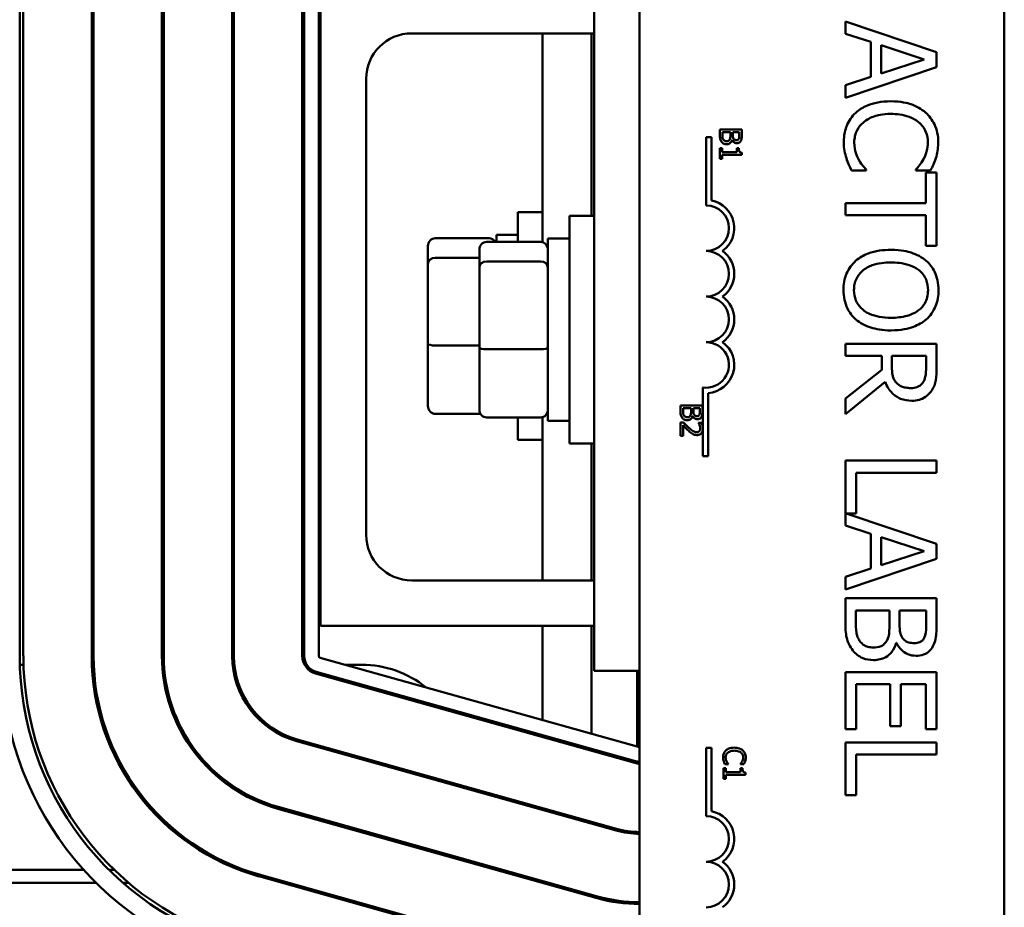
# Model space of a CAD drawing. Units: inches. Extents: x 2 to 86, y 1 to 67.
# Drawn here: x 13.8 to 15.4, y 41 to 42.5 of the extents above; entities that cross this region are included whole.
import ezdxf

# ---------------------------------------------------------------- set-up
doc = ezdxf.new("R2010")
doc.units = ezdxf.units.IN
doc.header["$LTSCALE"] = 4
doc.header["$MEASUREMENT"] = 0
doc.layers.add('Visible (ANSI)', color=7, linetype='Continuous', lineweight=50)

msp = doc.modelspace()

# ---------------------------------------------------------------- linework, layer by layer
at = {"layer": 'Visible (ANSI)'}
for p, q in [((14.8169, 40.4549), (14.8169, 43.421)), ((15.4323, 43.421), (15.4323, 40.4549)), ((14.74, 42.6258), (14.74, 41.3981)), ((13.7708, 41.4229), (13.7708, 42.601)), ((13.7769, 41.4229), (13.7769, 42.601)), ((13.8923, 41.4229), (13.8923, 42.601)), ((13.8954, 41.4229), (13.8954, 42.601)), ((14.0108, 41.4229), (14.0108, 42.601)), ((14.0138, 41.4229), (14.0138, 42.601)), ((14.1292, 41.4229), (14.1292, 42.601)), ((14.1323, 41.4229), (14.1323, 42.601)), ((14.2477, 41.4229), (14.2477, 42.601)), ((14.2508, 41.4229), (14.2508, 42.601)), ((14.2754, 42.601), (14.2754, 41.4229)), ((14.2785, 42.5504), (14.2785, 41.4735)), ((15.318, 42.4418), (15.1642, 42.4937)), ((15.1642, 42.4937), (15.1642, 42.473)), ((14.4323, 42.4735), (14.74, 42.4735)), ((14.6531, 42.4735), (14.6531, 42.1212)), ((14.7359, 42.4735), (14.7359, 42.1658)), ((15.1642, 42.473), (15.2072, 42.459)), ((15.2072, 42.459), (15.2072, 42.4003)), ((15.2246, 42.4059), (15.2246, 42.4534)), ((15.2246, 42.4534), (15.2971, 42.4297)), ((15.318, 42.4166), (15.318, 42.4418)), ((15.2971, 42.4297), (15.2246, 42.4059)), ((15.1642, 42.3648), (15.318, 42.4166)), ((14.3554, 41.6274), (14.3554, 42.3966)), ((15.2072, 42.4003), (15.1642, 42.3864)), ((15.1642, 42.3864), (15.1642, 42.3648)), ((14.9523, 42.3116), (14.9523, 42.301)), ((14.9893, 42.3116), (14.9523, 42.3116)), ((14.9565, 42.3027), (14.9565, 42.3067)), ((14.9565, 42.3067), (14.9702, 42.3067)), ((14.9702, 42.3067), (14.9702, 42.3011)), ((14.9743, 42.3011), (14.9743, 42.3067)), ((14.9743, 42.3067), (14.9851, 42.3067)), ((14.9851, 42.3067), (14.9851, 42.302)), ((14.9893, 42.3018), (14.9893, 42.3116)), ((14.9291, 42.2986), (14.9381, 42.2986)), ((14.9291, 42.1833), (14.9291, 42.2986)), ((14.9381, 42.2986), (14.9381, 42.1914)), ((14.9729, 42.2935), (14.973, 42.2935)), ((14.9561, 42.2798), (14.9523, 42.2798)), ((14.9523, 42.2798), (14.9523, 42.2618)), ((14.9561, 42.2731), (14.9561, 42.2798)), ((14.9809, 42.2731), (14.9561, 42.2731)), ((14.9842, 42.2798), (14.9809, 42.2798)), ((14.9809, 42.2798), (14.9809, 42.2731)), ((14.9894, 42.2684), (14.9894, 42.2722)), ((14.9523, 42.2618), (14.9561, 42.2618)), ((14.9561, 42.2618), (14.9561, 42.2684)), ((14.9561, 42.2684), (14.9894, 42.2684)), ((15.1747, 42.2422), (15.1991, 42.2422)), ((15.1991, 42.2422), (15.1991, 42.2437)), ((15.2831, 42.2439), (15.2831, 42.2422)), ((15.2831, 42.2422), (15.3078, 42.2422)), ((15.2998, 42.2389), (15.2998, 42.1872)), ((15.318, 42.2389), (15.2998, 42.2389)), ((15.318, 42.1152), (15.318, 42.2389)), ((15.2998, 42.1872), (15.1642, 42.1872)), ((15.1642, 42.1872), (15.1642, 42.1668)), ((14.6116, 42.1217), (14.6116, 42.172)), ((14.6531, 42.172), (14.6116, 42.172)), ((14.6985, 41.7812), (14.6985, 42.1658)), ((14.74, 42.1658), (14.6985, 42.1658)), ((15.1642, 42.1668), (15.2998, 42.1668)), ((15.2998, 42.1668), (15.2998, 42.1152)), ((14.4719, 42.1278), (14.563, 42.1278)), ((14.5588, 42.1217), (14.6498, 42.1217)), ((14.5753, 42.1335), (14.5753, 42.1217)), ((14.5753, 42.1335), (14.6116, 42.1335)), ((14.6621, 42.1274), (14.6621, 41.8197)), ((14.6621, 42.1274), (14.6985, 42.1274)), ((14.4596, 42.1143), (14.4596, 42.0844)), ((14.5465, 42.1082), (14.5465, 42.0783)), ((15.2998, 42.1152), (15.318, 42.1152)), ((14.4719, 42.0949), (14.5465, 42.0949)), ((14.5588, 42.0888), (14.6498, 42.0888)), ((14.4596, 42.0844), (14.4596, 41.9498)), ((14.5465, 42.0783), (14.5465, 41.9436)), ((14.4596, 41.9498), (14.4596, 41.845)), ((14.4719, 41.9468), (14.5465, 41.9468)), ((14.5465, 41.9436), (14.5465, 41.8389)), ((14.5588, 41.9406), (14.6498, 41.9406)), ((15.318, 41.9499), (15.1642, 41.9499)), ((15.1642, 41.9499), (15.1642, 41.9294)), ((15.318, 41.9102), (15.318, 41.9499)), ((15.1642, 41.9294), (15.2254, 41.9294)), ((15.2254, 41.9294), (15.2254, 41.906)), ((15.2425, 41.9115), (15.2425, 41.9294)), ((15.2425, 41.9294), (15.3003, 41.9294)), ((15.3003, 41.9294), (15.3003, 41.9091)), ((15.2254, 41.906), (15.1642, 41.8574)), ((14.9233, 41.8102), (14.9233, 41.876)), ((15.1642, 41.8308), (15.2311, 41.8855)), ((14.9323, 41.8666), (14.9323, 41.7602)), ((15.1642, 41.8574), (15.1642, 41.8308)), ((14.8859, 41.8458), (14.8859, 41.8352)), ((14.9228, 41.8458), (14.8859, 41.8458)), ((14.8901, 41.8369), (14.8901, 41.8409)), ((14.8901, 41.8409), (14.9037, 41.8409)), ((14.9037, 41.8409), (14.9037, 41.8354)), ((14.9078, 41.8354), (14.9078, 41.8409)), ((14.9078, 41.8409), (14.9186, 41.8409)), ((14.9186, 41.8409), (14.9186, 41.8362)), ((14.9228, 41.8361), (14.9228, 41.8458)), ((14.4719, 41.8315), (14.5484, 41.8315)), ((14.5588, 41.8253), (14.6498, 41.8253)), ((14.6116, 41.7874), (14.6116, 41.8253)), ((14.6531, 41.8258), (14.6531, 41.5504)), ((14.9064, 41.8277), (14.9066, 41.8277)), ((14.6621, 41.8197), (14.6985, 41.8197)), ((14.8911, 41.817), (14.8859, 41.817)), ((14.8859, 41.817), (14.8859, 41.7942)), ((14.8902, 41.7942), (14.8902, 41.8123)), ((14.9214, 41.8162), (14.9161, 41.8162)), ((14.9161, 41.8162), (14.9161, 41.8159)), ((14.9233, 41.8033), (14.9233, 41.8102)), ((14.8859, 41.7942), (14.8902, 41.7942)), ((14.9233, 41.7602), (14.9233, 41.8033)), ((14.6531, 41.7874), (14.6116, 41.7874)), ((14.74, 41.7812), (14.6985, 41.7812)), ((14.7359, 41.7812), (14.7359, 41.5504)), ((14.9323, 41.7602), (14.9233, 41.7602)), ((15.318, 41.7525), (15.1642, 41.7525)), ((15.1642, 41.7525), (15.1642, 41.6432)), ((15.318, 41.7321), (15.318, 41.7525)), ((15.1824, 41.6634), (15.1824, 41.7321)), ((15.1824, 41.7321), (15.318, 41.7321)), ((15.318, 41.612), (15.1657, 41.6634)), ((15.1657, 41.6634), (15.1824, 41.6634)), ((15.1642, 41.6432), (15.2072, 41.6292)), ((15.2072, 41.6292), (15.2072, 41.5705)), ((15.2246, 41.5761), (15.2246, 41.6236)), ((15.2246, 41.6236), (15.2971, 41.5999)), ((15.318, 41.5868), (15.318, 41.612)), ((15.2971, 41.5999), (15.2246, 41.5761)), ((15.1642, 41.535), (15.318, 41.5868)), ((15.2072, 41.5705), (15.1642, 41.5565)), ((15.1642, 41.5565), (15.1642, 41.535)), ((14.74, 41.5504), (14.4323, 41.5504)), ((15.318, 41.5204), (15.1642, 41.5204)), ((15.1642, 41.5204), (15.1642, 41.4762)), ((15.318, 41.4796), (15.318, 41.5204)), ((15.1816, 41.4833), (15.1816, 41.4999)), ((15.1816, 41.4999), (15.2385, 41.4999)), ((15.2385, 41.4999), (15.2385, 41.4767)), ((15.2556, 41.4767), (15.2556, 41.4999)), ((15.2556, 41.4999), (15.3006, 41.4999)), ((15.3006, 41.4999), (15.3006, 41.4804)), ((14.2785, 41.4735), (14.74, 41.4735)), ((14.6531, 41.4735), (14.6531, 41.3148)), ((14.7359, 41.4735), (14.7359, 41.2916)), ((15.2497, 41.4448), (15.2505, 41.4448)), ((13.771, 41.408), (13.7771, 41.408)), ((13.8926, 41.408), (13.8957, 41.408)), ((14.0112, 41.408), (14.0143, 41.408)), ((14.13, 41.408), (14.1331, 41.408)), ((14.2516, 41.408), (14.2551, 41.408)), ((14.2776, 41.42), (14.8165, 41.269)), ((14.3204, 41.408), (14.3482, 41.408)), ((14.809, 41.2423), (14.2702, 41.3933)), ((14.8099, 41.2453), (14.271, 41.3963)), ((14.8169, 41.3981), (14.74, 41.3981)), ((14.8128, 41.3981), (14.8128, 41.27)), ((15.318, 41.3957), (15.1642, 41.3957)), ((15.1642, 41.3957), (15.1642, 41.2995)), ((15.318, 41.2995), (15.318, 41.3957)), ((15.1824, 41.2995), (15.1824, 41.3753)), ((15.1824, 41.3753), (15.2395, 41.3753)), ((15.2395, 41.3753), (15.2395, 41.3046)), ((15.2577, 41.3046), (15.2577, 41.3753)), ((15.2577, 41.3753), (15.2998, 41.3753)), ((15.2998, 41.3753), (15.2998, 41.2995)), ((15.1642, 41.2995), (15.1824, 41.2995)), ((15.2395, 41.3046), (15.2577, 41.3046)), ((15.2998, 41.2995), (15.318, 41.2995)), ((14.7771, 41.1283), (14.2382, 41.2792)), ((14.7779, 41.1312), (14.239, 41.2822)), ((14.6531, 41.2892), (14.6531, 41.286)), ((15.318, 41.277), (15.1642, 41.277)), ((15.1642, 41.277), (15.1642, 41.1879)), ((15.318, 41.2566), (15.318, 41.277)), ((14.7359, 41.266), (14.7359, 41.2628)), ((14.9291, 41.268), (14.9381, 41.268)), ((14.9291, 41.1526), (14.9291, 41.268)), ((14.9381, 41.268), (14.9381, 41.1608)), ((15.1824, 41.1879), (15.1824, 41.2566)), ((15.1824, 41.2566), (15.318, 41.2566)), ((14.8128, 41.2447), (14.8128, 41.2415)), ((14.9609, 41.2402), (14.9668, 41.2402)), ((14.9668, 41.2402), (14.9668, 41.2405)), ((14.9869, 41.2406), (14.9869, 41.2402)), ((14.9869, 41.2402), (14.9928, 41.2402)), ((14.9621, 41.2337), (14.9584, 41.2337)), ((14.9584, 41.2337), (14.9584, 41.2157)), ((14.9621, 41.227), (14.9621, 41.2337)), ((14.9869, 41.227), (14.9621, 41.227)), ((14.9903, 41.2337), (14.9869, 41.2337)), ((14.9869, 41.2337), (14.9869, 41.227)), ((14.9954, 41.2223), (14.9954, 41.2261)), ((14.9584, 41.2157), (14.9621, 41.2157)), ((14.9621, 41.2157), (14.9621, 41.2223)), ((14.9621, 41.2223), (14.9954, 41.2223)), ((14.5211, 41.2032), (14.5211, 41.2)), ((15.1642, 41.1879), (15.1824, 41.1879)), ((14.7451, 41.0142), (14.2062, 41.1652)), ((14.746, 41.0172), (14.2071, 41.1681)), ((14.6531, 41.1662), (14.6531, 41.163)), ((14.7359, 41.143), (14.7359, 41.1398)), ((14.8128, 41.1259), (14.8128, 41.1228)), ((14.5211, 41.0802), (14.5211, 41.077)), ((13.8788, 41.0621), (13.4743, 41.0621)), ((13.9301, 41.0621), (13.9213, 41.0621)), ((14.1497, 41.0621), (14.1409, 41.0621)), ((13.2785, 41.0401), (13.8998, 41.0401)), ((13.9451, 41.0401), (13.9545, 41.0401)), ((14.7132, 40.9001), (14.1743, 41.0511)), ((14.714, 40.9031), (14.1751, 41.0541)), ((14.1753, 41.0508), (14.1753, 41.054)), ((14.2137, 41.0401), (14.2251, 41.0401)), ((14.6528, 41.0401), (14.6631, 41.0401)), ((14.6531, 41.0432), (14.6531, 41.0401)), ((14.6631, 41.0372), (14.6631, 41.0401)), ((14.7359, 41.02), (14.7359, 41.0168)), ((14.8128, 41.0074), (14.8128, 41.0043))]:
    msp.add_line(p, q, dxfattribs=at)
for centre, radius, start, end in [((14.4323, 42.3966), 0.0769, 90, 180), ((14.9291, 42.1448), 0.0475, 305.9425, 79.0242), ((14.9291, 42.1448), 0.0385, 270, 90), ((14.9291, 42.0679), 0.0385, 270, 90), ((14.9291, 42.0679), 0.0475, 305.9425, 54.0575), ((14.9291, 41.9909), 0.0385, 270, 90), ((14.9291, 41.9909), 0.0475, 305.9425, 54.0575), ((14.9291, 41.914), 0.0385, 261.2996, 90), ((14.9291, 41.914), 0.0475, 273.8949, 54.0575), ((14.4323, 41.6274), 0.0769, 180, 270), ((14.2785, 41.4229), 0.5385, 180, 254.3506), ((14.2785, 41.4229), 0.5077, 180, 254.3506), ((14.2785, 41.4229), 0.5015, 180, 254.3506), ((14.2785, 41.4229), 0.3862, 180, 254.3506), ((14.2785, 41.4229), 0.3831, 180, 254.3506), ((14.2785, 41.4229), 0.2677, 180, 254.3506), ((14.2785, 41.4229), 0.2646, 180, 254.3506), ((14.2785, 41.4229), 0.1492, 180, 254.3506), ((14.2785, 41.4229), 0.1462, 180, 254.3506), ((14.2785, 41.4229), 0.0308, 180, 254.3506), ((14.2785, 41.4229), 0.0277, 180, 254.3506), ((14.2785, 41.4229), 0.00308, 180, 254.3506), ((14.3482, 41.2351), 0.1729, 51.225, 90), ((14.3482, 41.2351), 0.1729, 33.7711, 35.3644), ((14.8173, 41.272), 0.00308, 254.3506, 262.1013), ((14.8173, 41.272), 0.0308, 254.3506, 269.2126), ((14.8173, 41.272), 0.0277, 254.3506, 269.1251), ((14.9291, 41.1142), 0.0475, 305.9425, 79.0242), ((14.9291, 41.1142), 0.0385, 270, 90), ((14.8173, 41.272), 0.1492, 254.3506, 269.8377), ((14.8173, 41.272), 0.1462, 254.3506, 269.8342), ((14.9291, 41.0372), 0.0385, 270, 90), ((14.9291, 41.0372), 0.0475, 305.9425, 54.0575), ((14.8173, 41.272), 0.2677, 254.3506, 269.9095), ((14.8173, 41.272), 0.2646, 254.3506, 269.9084)]:
    msp.add_arc(centre, radius, start, end, dxfattribs=at)
for centre, major_axis, ratio, start_param, end_param in [((14.4719, 42.1143), (0, -0.0135), 0.90953, 3.141593, 4.712389), ((14.5588, 42.1082), (0, -0.0135), 0.90953, 3.141593, 4.712389), ((14.563, 42.1143), (0, -0.0135), 0.90953, 2.147466, 3.141593), ((14.6498, 42.1082), (0, -0.0135), 0.90953, 1.570796, 3.141593), ((14.4719, 42.0844), (-0.0123, 0), 0.855309, 4.712389, 6.283185), ((14.5588, 42.0783), (-0.0123, 0), 0.855309, 4.712389, 6.283185), ((14.6498, 42.0783), (0.0123, 0), 0.855309, 0, 1.570796), ((14.4719, 41.9498), (-0.0123, 0), 0.244161, 0, 1.570796), ((14.5588, 41.9436), (-0.0123, 0), 0.244161, 0, 1.570796), ((14.6498, 41.9436), (0.0123, 0), 0.244161, 4.712389, 6.283185), ((14.4719, 41.845), (0, 0.0135), 0.90953, 1.570796, 3.141593), ((14.5588, 41.8389), (0, 0.0135), 0.90953, 1.570796, 3.141593), ((14.6498, 41.8389), (0, 0.0135), 0.90953, 3.141593, 4.712389)]:
    msp.add_ellipse(centre, major_axis=major_axis, ratio=ratio, start_param=start_param, end_param=end_param, dxfattribs=at)
for points, knots in [([(15.241, 42.3589), (15.2244, 42.3589), (15.2117, 42.3562), (15.1941, 42.3489), (15.1874, 42.3449), (15.1816, 42.3396)], [-0.2355804, -0.2355804, -0.2355804, -0.2355804, -0.0970857, -0.0970857, 0, 0, 0, 0]), ([(15.2996, 42.3397), (15.2923, 42.3462), (15.2839, 42.3508), (15.2691, 42.3559), (15.2584, 42.3589), (15.241, 42.3589)], [-0.5727352, -0.5727352, -0.5727352, -0.5727352, -0.2159414, -0.2159414, 0, 0, 0, 0]), ([(15.1816, 42.3396), (15.1783, 42.3366), (15.1754, 42.3332), (15.1702, 42.3258), (15.1682, 42.3219), (15.1639, 42.3113), (15.1614, 42.3023), (15.1614, 42.2901)], [-0.3453931, -0.3453931, -0.3453931, -0.3453931, -0.2478358, -0.2478358, -0.150467, -0.150467, 0, 0, 0, 0]), ([(15.1945, 42.3234), (15.2001, 42.3281), (15.2067, 42.3315), (15.2177, 42.3351), (15.2263, 42.3376), (15.241, 42.3376)], [-0.5007176, -0.5007176, -0.5007176, -0.5007176, -0.1823961, -0.1823961, 0, 0, 0, 0]), ([(15.241, 42.3376), (15.2501, 42.3376), (15.261, 42.3366), (15.2774, 42.3306), (15.2828, 42.3277), (15.2875, 42.3239)], [-0.2157825, -0.2157825, -0.2157825, -0.2157825, -0.0750046, -0.0750046, 0, 0, 0, 0]), ([(15.3208, 42.2897), (15.3208, 42.2952), (15.3203, 42.3006), (15.3181, 42.3108), (15.3165, 42.3156), (15.3107, 42.3277), (15.3058, 42.3342), (15.2996, 42.3397)], [-0.23334, -0.23334, -0.23334, -0.23334, -0.1660631, -0.1660631, -0.1028925, -0.1028925, 0, 0, 0, 0]), ([(15.1791, 42.2899), (15.1791, 42.2934), (15.1795, 42.2969), (15.1813, 42.3043), (15.1826, 42.3077), (15.1865, 42.3153), (15.1901, 42.3197), (15.1945, 42.3234)], [-0.1349581, -0.1349581, -0.1349581, -0.1349581, -0.1056508, -0.1056508, -0.0713614, -0.0713614, 0, 0, 0, 0]), ([(15.2875, 42.3239), (15.2902, 42.3216), (15.2927, 42.319), (15.2969, 42.3133), (15.2986, 42.3102), (15.3022, 42.3015), (15.3033, 42.2958), (15.3033, 42.2899)], [-0.1607012, -0.1607012, -0.1607012, -0.1607012, -0.1167143, -0.1167143, -0.0736279, -0.0736279, 0, 0, 0, 0]), ([(14.9523, 42.301), (14.9523, 42.2977), (14.9527, 42.2959), (14.9535, 42.2932), (14.9543, 42.2917), (14.9553, 42.2904)], [-0.03420663, -0.03420663, -0.03420663, -0.03420663, -0.02111028, -0.02111028, 0, 0, 0, 0]), ([(14.9553, 42.2904), (14.9559, 42.2897), (14.9565, 42.2891), (14.9577, 42.2882), (14.9585, 42.2877), (14.9608, 42.2868), (14.9622, 42.2865), (14.9637, 42.2865)], [-0.04320546, -0.04320546, -0.04320546, -0.04320546, -0.02995386, -0.02995386, -0.01806939, -0.01806939, 0, 0, 0, 0]), ([(14.9581, 42.2943), (14.9578, 42.2948), (14.9575, 42.2953), (14.9571, 42.2964), (14.9569, 42.297), (14.9567, 42.2982), (14.9565, 42.2996), (14.9565, 42.3027)], [-0.1097402, -0.1097402, -0.1097402, -0.1097402, -0.0746497, -0.0746497, -0.0380627, -0.0380627, 0, 0, 0, 0]), ([(14.9635, 42.2917), (14.9628, 42.2917), (14.9621, 42.2917), (14.9608, 42.292), (14.9604, 42.2922), (14.9592, 42.293), (14.9586, 42.2936), (14.9581, 42.2943)], [-0.02306337, -0.02306337, -0.02306337, -0.02306337, -0.01687777, -0.01687777, -0.01077554, -0.01077554, 0, 0, 0, 0]), ([(14.9692, 42.2947), (14.9689, 42.2941), (14.9685, 42.2935), (14.9676, 42.2926), (14.9671, 42.2923), (14.9658, 42.2918), (14.9646, 42.2917), (14.9635, 42.2917)], [-0.02329222, -0.02329222, -0.02329222, -0.02329222, -0.0192567, -0.0192567, -0.01448536, -0.01448536, 0, 0, 0, 0]), ([(14.9637, 42.2865), (14.9646, 42.2865), (14.9655, 42.2866), (14.9672, 42.287), (14.968, 42.2873), (14.9695, 42.2882), (14.9704, 42.289), (14.972, 42.291), (14.9725, 42.2922), (14.9729, 42.2935)], [-0.05810018, -0.05810018, -0.05810018, -0.05810018, -0.04429921, -0.04429921, -0.03159195, -0.03159195, -0.01636121, -0.01636121, 0, 0, 0, 0]), ([(14.9702, 42.3011), (14.9702, 42.2998), (14.9701, 42.2983), (14.9699, 42.2967), (14.9698, 42.2957), (14.9692, 42.2947)], [-0.04986036, -0.04986036, -0.04986036, -0.04986036, -0.01514589, -0.01514589, 0, 0, 0, 0]), ([(14.973, 42.2935), (14.9736, 42.2924), (14.9742, 42.2914), (14.9757, 42.2901), (14.9765, 42.2894), (14.9787, 42.2885), (14.9798, 42.2883), (14.9809, 42.2883)], [-0.05151697, -0.05151697, -0.05151697, -0.05151697, -0.02945551, -0.02945551, -0.01403183, -0.01403183, 0, 0, 0, 0]), ([(14.9755, 42.2955), (14.9751, 42.2962), (14.9747, 42.2969), (14.9743, 42.2985), (14.9743, 42.2998), (14.9743, 42.3011)], [-0.03264374, -0.03264374, -0.03264374, -0.03264374, -0.01655002, -0.01655002, 0, 0, 0, 0]), ([(14.9803, 42.2934), (14.9795, 42.2934), (14.9787, 42.2935), (14.9773, 42.2938), (14.9769, 42.2941), (14.9762, 42.2946), (14.9758, 42.295), (14.9755, 42.2955)], [-0.01614271, -0.01614271, -0.01614271, -0.01614271, -0.01115771, -0.01115771, -0.00679168, -0.00679168, 0, 0, 0, 0]), ([(14.9841, 42.2953), (14.9839, 42.2949), (14.9837, 42.2946), (14.983, 42.2941), (14.9827, 42.2939), (14.9817, 42.2935), (14.981, 42.2934), (14.9803, 42.2934)], [-0.01611241, -0.01611241, -0.01611241, -0.01611241, -0.0128949, -0.0128949, -0.00913085, -0.00913085, 0, 0, 0, 0]), ([(14.9809, 42.2883), (14.982, 42.2883), (14.983, 42.2884), (14.9851, 42.2891), (14.9857, 42.2896), (14.9868, 42.2905), (14.9873, 42.2913), (14.9878, 42.2921)], [-0.0222312, -0.0222312, -0.0222312, -0.0222312, -0.01716168, -0.01716168, -0.01169092, -0.01169092, 0, 0, 0, 0]), ([(14.9851, 42.302), (14.9851, 42.3006), (14.9851, 42.2991), (14.9848, 42.2969), (14.9845, 42.296), (14.9841, 42.2953)], [-0.02836535, -0.02836535, -0.02836535, -0.02836535, -0.01085458, -0.01085458, 0, 0, 0, 0]), ([(14.9878, 42.2921), (14.9887, 42.2938), (14.9889, 42.2952), (14.9892, 42.2975), (14.9893, 42.2998), (14.9893, 42.3018)], [-0.03480564, -0.03480564, -0.03480564, -0.03480564, -0.02475505, -0.02475505, 0, 0, 0, 0]), ([(15.1614, 42.2901), (15.1614, 42.2849), (15.1617, 42.2795), (15.1634, 42.2709), (15.1646, 42.2668), (15.1659, 42.2627)], [-0.1087261, -0.1087261, -0.1087261, -0.1087261, -0.0533013, -0.0533013, 0, 0, 0, 0]), ([(15.1867, 42.2601), (15.1844, 42.2643), (15.1827, 42.2688), (15.1807, 42.2758), (15.1791, 42.2813), (15.1791, 42.2899)], [-0.3154135, -0.3154135, -0.3154135, -0.3154135, -0.1053581, -0.1053581, 0, 0, 0, 0]), ([(15.3033, 42.2899), (15.3033, 42.2845), (15.3028, 42.2791), (15.3005, 42.2715), (15.299, 42.2667), (15.296, 42.2612)], [-0.2383759, -0.2383759, -0.2383759, -0.2383759, -0.0777001, -0.0777001, 0, 0, 0, 0]), ([(15.3168, 42.2627), (15.318, 42.2668), (15.319, 42.271), (15.32, 42.2774), (15.3208, 42.2824), (15.3208, 42.2897)], [-0.270358, -0.270358, -0.270358, -0.270358, -0.0913811, -0.0913811, 0, 0, 0, 0]), ([(14.9894, 42.2722), (14.9889, 42.2722), (14.9884, 42.2723), (14.9875, 42.2725), (14.9871, 42.2727), (14.9863, 42.2731), (14.9859, 42.2734), (14.9854, 42.274), (14.9851, 42.2744), (14.9844, 42.2766), (14.9842, 42.2782), (14.9842, 42.2798)], [-0.1005438, -0.1005438, -0.1005438, -0.1005438, -0.0762723, -0.0762723, -0.0553229, -0.0553229, -0.032618, -0.032618, -0.0195337, -0.0195337, 0, 0, 0, 0]), ([(15.1659, 42.2627), (15.1671, 42.2591), (15.1684, 42.2552), (15.1717, 42.2486), (15.1732, 42.2454), (15.1747, 42.2422)], [-0.09074081, -0.09074081, -0.09074081, -0.09074081, -0.04384946, -0.04384946, 0, 0, 0, 0]), ([(15.1991, 42.2437), (15.1972, 42.2456), (15.195, 42.2482), (15.1924, 42.2514), (15.1899, 42.2546), (15.1867, 42.2601)], [-0.2189742, -0.2189742, -0.2189742, -0.2189742, -0.0785707, -0.0785707, 0, 0, 0, 0]), ([(15.296, 42.2612), (15.294, 42.2576), (15.2917, 42.254), (15.2872, 42.2485), (15.2852, 42.2461), (15.2831, 42.2439)], [-0.08851483, -0.08851483, -0.08851483, -0.08851483, -0.03795404, -0.03795404, 0, 0, 0, 0]), ([(15.3078, 42.2422), (15.3096, 42.2456), (15.3113, 42.249), (15.3137, 42.2543), (15.3153, 42.258), (15.3168, 42.2627)], [-0.1794687, -0.1794687, -0.1794687, -0.1794687, -0.0607087, -0.0607087, 0, 0, 0, 0]), ([(15.2411, 42.1083), (15.228, 42.1083), (15.2148, 42.1066), (15.195, 42.0992), (15.188, 42.0953), (15.1819, 42.09)], [-0.2619603, -0.2619603, -0.2619603, -0.2619603, -0.0995786, -0.0995786, 0, 0, 0, 0]), ([(15.3005, 42.0899), (15.293, 42.0961), (15.2844, 42.1005), (15.2694, 42.1054), (15.2586, 42.1083), (15.2411, 42.1083)], [-0.5669914, -0.5669914, -0.5669914, -0.5669914, -0.2162681, -0.2162681, 0, 0, 0, 0]), ([(15.1819, 42.09), (15.1784, 42.087), (15.1754, 42.0836), (15.1701, 42.0763), (15.1679, 42.0724), (15.1624, 42.0593), (15.1609, 42.0499), (15.1609, 42.0404)], [-0.2374481, -0.2374481, -0.2374481, -0.2374481, -0.1763109, -0.1763109, -0.117793, -0.117793, 0, 0, 0, 0]), ([(15.1786, 42.0403), (15.1786, 42.0436), (15.1789, 42.047), (15.1803, 42.0534), (15.1813, 42.0564), (15.1849, 42.0643), (15.1882, 42.0685), (15.1977, 42.0771), (15.2037, 42.0802), (15.2194, 42.0859), (15.2306, 42.087), (15.2411, 42.087)], [-0.3323175, -0.3323175, -0.3323175, -0.3323175, -0.2970307, -0.2970307, -0.2638387, -0.2638387, -0.2069974, -0.2069974, -0.1305235, -0.1305235, 0, 0, 0, 0]), ([(15.2411, 42.087), (15.2491, 42.087), (15.2608, 42.0863), (15.2776, 42.0806), (15.283, 42.078), (15.2876, 42.0744)], [-0.2198636, -0.2198636, -0.2198636, -0.2198636, -0.0730182, -0.0730182, 0, 0, 0, 0]), ([(15.3213, 42.0404), (15.3213, 42.0459), (15.3208, 42.0514), (15.3185, 42.0619), (15.3169, 42.0668), (15.3111, 42.0785), (15.3064, 42.0847), (15.3005, 42.0899)], [-0.2297757, -0.2297757, -0.2297757, -0.2297757, -0.161847, -0.161847, -0.0979811, -0.0979811, 0, 0, 0, 0]), ([(15.2876, 42.0744), (15.2904, 42.0722), (15.293, 42.0697), (15.2978, 42.0637), (15.2993, 42.0607), (15.3027, 42.0526), (15.3036, 42.0464), (15.3036, 42.0403)], [-0.137988, -0.137988, -0.137988, -0.137988, -0.1090307, -0.1090307, -0.076096, -0.076096, 0, 0, 0, 0]), ([(15.1609, 42.0404), (15.1609, 42.0349), (15.1614, 42.0294), (15.1637, 42.019), (15.1653, 42.014), (15.171, 42.0022), (15.1759, 41.996), (15.1819, 41.9908)], [-0.2310923, -0.2310923, -0.2310923, -0.2310923, -0.1627208, -0.1627208, -0.0988125, -0.0988125, 0, 0, 0, 0]), ([(15.2411, 41.9936), (15.2345, 41.9936), (15.2278, 41.9941), (15.2157, 41.9963), (15.2102, 41.9978), (15.1976, 42.0034), (15.1931, 42.0074), (15.1867, 42.0139), (15.1838, 42.0182), (15.1796, 42.0285), (15.1786, 42.0343), (15.1786, 42.0403)], [-0.2634427, -0.2634427, -0.2634427, -0.2634427, -0.222649, -0.222649, -0.1878042, -0.1878042, -0.1377839, -0.1377839, -0.0737042, -0.0737042, 0, 0, 0, 0]), ([(15.3036, 42.0403), (15.3036, 42.0363), (15.3031, 42.0323), (15.3013, 42.0247), (15.2999, 42.0212), (15.2954, 42.0133), (15.2918, 42.0095), (15.2876, 42.0062)], [-0.1623056, -0.1623056, -0.1623056, -0.1623056, -0.1125339, -0.1125339, -0.0659705, -0.0659705, 0, 0, 0, 0]), ([(15.3005, 41.9908), (15.3039, 41.9938), (15.3069, 41.9971), (15.3127, 42.0054), (15.3149, 42.0098), (15.3198, 42.0217), (15.3213, 42.031), (15.3213, 42.0404)], [-0.1938257, -0.1938257, -0.1938257, -0.1938257, -0.1592284, -0.1592284, -0.1165822, -0.1165822, 0, 0, 0, 0]), ([(15.2876, 42.0062), (15.2806, 42.0008), (15.2726, 41.9982), (15.2594, 41.9945), (15.2501, 41.9936), (15.2411, 41.9936)], [-0.1691984, -0.1691984, -0.1691984, -0.1691984, -0.111549, -0.111549, 0, 0, 0, 0]), ([(15.1819, 41.9908), (15.1854, 41.9877), (15.1892, 41.9851), (15.1978, 41.9805), (15.2025, 41.9786), (15.2152, 41.9746), (15.2262, 41.9723), (15.2411, 41.9723)], [-0.3991838, -0.3991838, -0.3991838, -0.3991838, -0.295861, -0.295861, -0.1843802, -0.1843802, 0, 0, 0, 0]), ([(15.2411, 41.9723), (15.2585, 41.9723), (15.2705, 41.9753), (15.2868, 41.9814), (15.2941, 41.9854), (15.3005, 41.9908)], [-0.2156543, -0.2156543, -0.2156543, -0.2156543, -0.1027425, -0.1027425, 0, 0, 0, 0]), ([(15.2505, 41.8837), (15.2488, 41.8853), (15.2475, 41.8871), (15.2449, 41.892), (15.2443, 41.8945), (15.2429, 41.9007), (15.2425, 41.9062), (15.2425, 41.9115)], [-0.08808645, -0.08808645, -0.08808645, -0.08808645, -0.07878701, -0.07878701, -0.06541676, -0.06541676, 0, 0, 0, 0]), ([(15.3003, 41.9091), (15.3003, 41.9057), (15.3002, 41.8993), (15.2982, 41.8907), (15.297, 41.8875), (15.2951, 41.8847)], [-0.1096682, -0.1096682, -0.1096682, -0.1096682, -0.0421512, -0.0421512, 0, 0, 0, 0]), ([(15.3099, 41.8711), (15.3116, 41.8737), (15.3131, 41.8765), (15.3153, 41.8822), (15.3161, 41.8851), (15.3178, 41.8954), (15.318, 41.9028), (15.318, 41.9102)], [-0.1677598, -0.1677598, -0.1677598, -0.1677598, -0.1290227, -0.1290227, -0.0915306, -0.0915306, 0, 0, 0, 0]), ([(15.2311, 41.8855), (15.2325, 41.8817), (15.2343, 41.8781), (15.2386, 41.8715), (15.241, 41.8685), (15.2493, 41.8606), (15.2544, 41.8582), (15.2632, 41.8546), (15.2697, 41.8536), (15.2763, 41.8536)], [-0.1541803, -0.1541803, -0.1541803, -0.1541803, -0.1350939, -0.1350939, -0.1169397, -0.1169397, -0.0811847, -0.0811847, 0, 0, 0, 0]), ([(15.2746, 41.8749), (15.2718, 41.8749), (15.2688, 41.8752), (15.2631, 41.8762), (15.2607, 41.8769), (15.2556, 41.8792), (15.2528, 41.8812), (15.2505, 41.8837)], [-0.09760014, -0.09760014, -0.09760014, -0.09760014, -0.07012214, -0.07012214, -0.04247941, -0.04247941, 0, 0, 0, 0]), ([(15.2951, 41.8847), (15.2939, 41.8829), (15.2925, 41.8814), (15.2891, 41.8785), (15.2873, 41.8776), (15.2822, 41.8755), (15.2784, 41.8749), (15.2746, 41.8749)], [-0.08503315, -0.08503315, -0.08503315, -0.08503315, -0.06740103, -0.06740103, -0.04703786, -0.04703786, 0, 0, 0, 0]), ([(15.2763, 41.8536), (15.2806, 41.8536), (15.2849, 41.8541), (15.292, 41.8561), (15.2954, 41.8574), (15.3035, 41.863), (15.3071, 41.8667), (15.3099, 41.8711)], [-0.2014197, -0.2014197, -0.2014197, -0.2014197, -0.1216699, -0.1216699, -0.0648422, -0.0648422, 0, 0, 0, 0]), ([(14.8859, 41.8352), (14.8859, 41.8319), (14.8863, 41.8301), (14.8871, 41.8275), (14.8878, 41.826), (14.8889, 41.8246)], [-0.03420663, -0.03420663, -0.03420663, -0.03420663, -0.02111028, -0.02111028, 0, 0, 0, 0]), ([(14.8889, 41.8246), (14.8894, 41.824), (14.89, 41.8234), (14.8913, 41.8224), (14.8921, 41.8219), (14.8943, 41.821), (14.8958, 41.8208), (14.8972, 41.8208)], [-0.04320546, -0.04320546, -0.04320546, -0.04320546, -0.02995386, -0.02995386, -0.01806939, -0.01806939, 0, 0, 0, 0]), ([(14.8916, 41.8286), (14.8913, 41.8291), (14.8911, 41.8296), (14.8906, 41.8307), (14.8905, 41.8313), (14.8903, 41.8325), (14.8901, 41.8339), (14.8901, 41.8369)], [-0.1097402, -0.1097402, -0.1097402, -0.1097402, -0.0746497, -0.0746497, -0.0380627, -0.0380627, 0, 0, 0, 0]), ([(14.897, 41.8259), (14.8964, 41.8259), (14.8957, 41.826), (14.8944, 41.8263), (14.8939, 41.8265), (14.8928, 41.8272), (14.8921, 41.8279), (14.8916, 41.8286)], [-0.02306337, -0.02306337, -0.02306337, -0.02306337, -0.01687777, -0.01687777, -0.01077554, -0.01077554, 0, 0, 0, 0]), ([(14.9028, 41.8289), (14.9025, 41.8283), (14.9021, 41.8278), (14.9011, 41.8268), (14.9006, 41.8266), (14.8993, 41.826), (14.8982, 41.8259), (14.897, 41.8259)], [-0.02329222, -0.02329222, -0.02329222, -0.02329222, -0.0192567, -0.0192567, -0.01448536, -0.01448536, 0, 0, 0, 0]), ([(14.8972, 41.8208), (14.8981, 41.8208), (14.899, 41.8209), (14.9007, 41.8213), (14.9015, 41.8216), (14.9031, 41.8225), (14.904, 41.8232), (14.9055, 41.8252), (14.9061, 41.8264), (14.9064, 41.8277)], [-0.05810018, -0.05810018, -0.05810018, -0.05810018, -0.04429921, -0.04429921, -0.03159195, -0.03159195, -0.01636121, -0.01636121, 0, 0, 0, 0]), ([(14.9037, 41.8354), (14.9037, 41.834), (14.9037, 41.8325), (14.9035, 41.831), (14.9033, 41.83), (14.9028, 41.8289)], [-0.04986036, -0.04986036, -0.04986036, -0.04986036, -0.01514589, -0.01514589, 0, 0, 0, 0]), ([(14.9066, 41.8277), (14.9071, 41.8266), (14.9078, 41.8257), (14.9092, 41.8243), (14.9101, 41.8236), (14.9123, 41.8227), (14.9134, 41.8225), (14.9145, 41.8225)], [-0.05151697, -0.05151697, -0.05151697, -0.05151697, -0.02945551, -0.02945551, -0.01403183, -0.01403183, 0, 0, 0, 0]), ([(14.9091, 41.8297), (14.9086, 41.8304), (14.9082, 41.8312), (14.9079, 41.8328), (14.9078, 41.834), (14.9078, 41.8354)], [-0.03264374, -0.03264374, -0.03264374, -0.03264374, -0.01655002, -0.01655002, 0, 0, 0, 0]), ([(14.9138, 41.8276), (14.913, 41.8276), (14.9122, 41.8277), (14.9109, 41.8281), (14.9104, 41.8283), (14.9097, 41.8288), (14.9093, 41.8292), (14.9091, 41.8297)], [-0.01614271, -0.01614271, -0.01614271, -0.01614271, -0.01115771, -0.01115771, -0.00679168, -0.00679168, 0, 0, 0, 0]), ([(14.9177, 41.8295), (14.9175, 41.8292), (14.9172, 41.8289), (14.9166, 41.8283), (14.9163, 41.8281), (14.9153, 41.8277), (14.9145, 41.8276), (14.9138, 41.8276)], [-0.01611241, -0.01611241, -0.01611241, -0.01611241, -0.0128949, -0.0128949, -0.00913085, -0.00913085, 0, 0, 0, 0]), ([(14.9145, 41.8225), (14.9155, 41.8225), (14.9166, 41.8227), (14.9186, 41.8234), (14.9193, 41.8239), (14.9203, 41.8248), (14.9209, 41.8255), (14.9213, 41.8264)], [-0.0222312, -0.0222312, -0.0222312, -0.0222312, -0.01716168, -0.01716168, -0.01169092, -0.01169092, 0, 0, 0, 0]), ([(14.9186, 41.8362), (14.9186, 41.8348), (14.9186, 41.8334), (14.9183, 41.8311), (14.9181, 41.8303), (14.9177, 41.8295)], [-0.02836535, -0.02836535, -0.02836535, -0.02836535, -0.01085458, -0.01085458, 0, 0, 0, 0]), ([(14.9213, 41.8264), (14.9223, 41.8281), (14.9225, 41.8295), (14.9228, 41.8317), (14.9228, 41.8341), (14.9228, 41.8361)], [-0.03480564, -0.03480564, -0.03480564, -0.03480564, -0.02475505, -0.02475505, 0, 0, 0, 0]), ([(14.8902, 41.8123), (14.8918, 41.8106), (14.8938, 41.8085), (14.8962, 41.806), (14.8979, 41.8042), (14.8997, 41.8026)], [-0.04283915, -0.04283915, -0.04283915, -0.04283915, -0.03037008, -0.03037008, 0, 0, 0, 0]), ([(14.9, 41.808), (14.8978, 41.8101), (14.8964, 41.8114), (14.8941, 41.8138), (14.8926, 41.8154), (14.8911, 41.817)], [-0.04170724, -0.04170724, -0.04170724, -0.04170724, -0.02643388, -0.02643388, 0, 0, 0, 0]), ([(14.9132, 41.8007), (14.9122, 41.8007), (14.9112, 41.8009), (14.9093, 41.8014), (14.9083, 41.8018), (14.9054, 41.8034), (14.9028, 41.8055), (14.9, 41.808)], [-0.08762492, -0.08762492, -0.08762492, -0.08762492, -0.06763594, -0.06763594, -0.04692782, -0.04692782, 0, 0, 0, 0]), ([(14.9161, 41.8159), (14.9165, 41.8154), (14.9168, 41.8149), (14.9175, 41.8137), (14.9179, 41.813), (14.9182, 41.8123)], [-0.01709269, -0.01709269, -0.01709269, -0.01709269, -0.00936796, -0.00936796, 0, 0, 0, 0]), ([(14.9193, 41.8071), (14.9193, 41.8059), (14.9191, 41.8051), (14.9187, 41.8038), (14.9183, 41.8031), (14.9178, 41.8026)], [-0.0167019, -0.0167019, -0.0167019, -0.0167019, -0.00937535, -0.00937535, 0, 0, 0, 0]), ([(14.9182, 41.8123), (14.9186, 41.8111), (14.9189, 41.8101), (14.9192, 41.8089), (14.9193, 41.808), (14.9193, 41.8071)], [-0.01621929, -0.01621929, -0.01621929, -0.01621929, -0.01114601, -0.01114601, 0, 0, 0, 0]), ([(14.9233, 41.8102), (14.9231, 41.811), (14.923, 41.8116), (14.9225, 41.8134), (14.922, 41.815), (14.9214, 41.8162)], [-0.02032469, -0.02032469, -0.02032469, -0.02032469, -0.01636059, -0.01636059, 0, 0, 0, 0]), ([(14.8997, 41.8026), (14.9008, 41.8016), (14.9018, 41.8007), (14.9039, 41.799), (14.9049, 41.7983), (14.9061, 41.7976)], [-0.03315218, -0.03315218, -0.03315218, -0.03315218, -0.0160429, -0.0160429, 0, 0, 0, 0]), ([(14.9061, 41.7976), (14.9075, 41.7968), (14.9088, 41.7964), (14.9107, 41.7959), (14.9121, 41.7957), (14.9135, 41.7957)], [-0.02530612, -0.02530612, -0.02530612, -0.02530612, -0.01672719, -0.01672719, 0, 0, 0, 0]), ([(14.9178, 41.8026), (14.9176, 41.8023), (14.9173, 41.802), (14.9166, 41.8015), (14.9162, 41.8013), (14.915, 41.8009), (14.9141, 41.8007), (14.9132, 41.8007)], [-0.01799053, -0.01799053, -0.01799053, -0.01799053, -0.01511041, -0.01511041, -0.01146257, -0.01146257, 0, 0, 0, 0]), ([(14.9135, 41.7957), (14.9142, 41.7957), (14.915, 41.7958), (14.9165, 41.7961), (14.9172, 41.7963), (14.919, 41.797), (14.9199, 41.7977), (14.9214, 41.7992), (14.9222, 41.8002), (14.923, 41.8022), (14.9231, 41.8028), (14.9233, 41.8033)], [-0.0959954, -0.0959954, -0.0959954, -0.0959954, -0.07980065, -0.07980065, -0.06487587, -0.06487587, -0.04062092, -0.04062092, -0.02135969, -0.02135969, -0.01400319, -0.01400319, -0.01400319, -0.01400319]), ([(15.1642, 41.4762), (15.1642, 41.4673), (15.1649, 41.4581), (15.1685, 41.4457), (15.1711, 41.4392), (15.1767, 41.432)], [-0.2818063, -0.2818063, -0.2818063, -0.2818063, -0.1121049, -0.1121049, 0, 0, 0, 0]), ([(15.1881, 41.4484), (15.1868, 41.4505), (15.1857, 41.4526), (15.1836, 41.4581), (15.1831, 41.4608), (15.1819, 41.4682), (15.1816, 41.4761), (15.1816, 41.4833)], [-0.1236077, -0.1236077, -0.1236077, -0.1236077, -0.1097926, -0.1097926, -0.0901693, -0.0901693, 0, 0, 0, 0]), ([(15.2385, 41.4767), (15.2385, 41.4668), (15.238, 41.4624), (15.2373, 41.4567), (15.2362, 41.4531), (15.2345, 41.4498)], [-0.07155285, -0.07155285, -0.07155285, -0.07155285, -0.04637894, -0.04637894, 0, 0, 0, 0]), ([(15.2607, 41.4532), (15.258, 41.4573), (15.257, 41.4604), (15.2558, 41.4659), (15.2556, 41.471), (15.2556, 41.4767)], [-0.1175554, -0.1175554, -0.1175554, -0.1175554, -0.0713546, -0.0713546, 0, 0, 0, 0]), ([(15.3006, 41.4804), (15.3006, 41.4745), (15.3006, 41.4685), (15.2994, 41.4591), (15.2983, 41.4556), (15.2966, 41.4524)], [-0.1181889, -0.1181889, -0.1181889, -0.1181889, -0.0452274, -0.0452274, 0, 0, 0, 0]), ([(15.3118, 41.4392), (15.3145, 41.4441), (15.3163, 41.4494), (15.318, 41.4631), (15.318, 41.4714), (15.318, 41.4796)], [-0.1714445, -0.1714445, -0.1714445, -0.1714445, -0.101982, -0.101982, 0, 0, 0, 0]), ([(15.2106, 41.4373), (15.2078, 41.4373), (15.2049, 41.4376), (15.1996, 41.4389), (15.1976, 41.4398), (15.1928, 41.4428), (15.1902, 41.4455), (15.1881, 41.4484)], [-0.09609737, -0.09609737, -0.09609737, -0.09609737, -0.07032406, -0.07032406, -0.04489809, -0.04489809, 0, 0, 0, 0]), ([(15.2345, 41.4498), (15.2333, 41.4475), (15.2317, 41.4452), (15.2276, 41.4411), (15.2256, 41.4401), (15.2202, 41.4379), (15.2154, 41.4373), (15.2106, 41.4373)], [-0.09705092, -0.09705092, -0.09705092, -0.09705092, -0.08023623, -0.08023623, -0.06035565, -0.06035565, 0, 0, 0, 0]), ([(15.2114, 41.416), (15.2152, 41.416), (15.219, 41.4164), (15.226, 41.4181), (15.2292, 41.4193), (15.2359, 41.4231), (15.2395, 41.4261), (15.246, 41.4345), (15.2483, 41.4395), (15.2497, 41.4448)], [-0.2420841, -0.2420841, -0.2420841, -0.2420841, -0.18458, -0.18458, -0.1316331, -0.1316331, -0.0681717, -0.0681717, 0, 0, 0, 0]), ([(15.2505, 41.4448), (15.2526, 41.4404), (15.2553, 41.4364), (15.2613, 41.4307), (15.2649, 41.4279), (15.2741, 41.4241), (15.2786, 41.4233), (15.2834, 41.4233)], [-0.214654, -0.214654, -0.214654, -0.214654, -0.1227313, -0.1227313, -0.058466, -0.058466, 0, 0, 0, 0]), ([(15.2805, 41.4446), (15.2773, 41.4446), (15.274, 41.4449), (15.2682, 41.4464), (15.2665, 41.4474), (15.2634, 41.4496), (15.2619, 41.4512), (15.2607, 41.4532)], [-0.0672613, -0.0672613, -0.0672613, -0.0672613, -0.04649044, -0.04649044, -0.02829868, -0.02829868, 0, 0, 0, 0]), ([(15.2966, 41.4524), (15.2958, 41.451), (15.2948, 41.4497), (15.2921, 41.4474), (15.2907, 41.4467), (15.2867, 41.445), (15.2836, 41.4446), (15.2805, 41.4446)], [-0.06713504, -0.06713504, -0.06713504, -0.06713504, -0.05372874, -0.05372874, -0.0380452, -0.0380452, 0, 0, 0, 0]), ([(15.2834, 41.4233), (15.2877, 41.4233), (15.292, 41.4238), (15.3005, 41.4268), (15.3032, 41.4288), (15.3076, 41.4326), (15.31, 41.4357), (15.3118, 41.4392)], [-0.09263001, -0.09263001, -0.09263001, -0.09263001, -0.07150701, -0.07150701, -0.04871217, -0.04871217, 0, 0, 0, 0]), ([(15.1767, 41.432), (15.1788, 41.4292), (15.1814, 41.4268), (15.1867, 41.4228), (15.19, 41.4208), (15.1993, 41.4169), (15.2054, 41.416), (15.2114, 41.416)], [-0.1800228, -0.1800228, -0.1800228, -0.1800228, -0.1248077, -0.1248077, -0.0752891, -0.0752891, 0, 0, 0, 0]), ([(14.9626, 41.2635), (14.9618, 41.2628), (14.9611, 41.262), (14.9597, 41.26), (14.9592, 41.2589), (14.9581, 41.2562), (14.9577, 41.2539), (14.9577, 41.2517)], [-0.04386232, -0.04386232, -0.04386232, -0.04386232, -0.03702527, -0.03702527, -0.0282377, -0.0282377, 0, 0, 0, 0]), ([(14.962, 41.2516), (14.962, 41.2524), (14.9621, 41.2533), (14.9625, 41.2551), (14.9628, 41.2559), (14.9637, 41.2577), (14.9646, 41.2588), (14.9656, 41.2596)], [-0.03238995, -0.03238995, -0.03238995, -0.03238995, -0.0253562, -0.0253562, -0.01712674, -0.01712674, 0, 0, 0, 0]), ([(14.9768, 41.2682), (14.9728, 41.2682), (14.9698, 41.2675), (14.9656, 41.2658), (14.9639, 41.2648), (14.9626, 41.2635)], [-0.0565393, -0.0565393, -0.0565393, -0.0565393, -0.02330056, -0.02330056, 0, 0, 0, 0]), ([(14.9656, 41.2596), (14.9675, 41.2612), (14.9695, 41.2619), (14.9723, 41.2628), (14.9746, 41.2631), (14.9768, 41.2631)], [-0.03644733, -0.03644733, -0.03644733, -0.03644733, -0.02691563, -0.02691563, 0, 0, 0, 0]), ([(14.9909, 41.2636), (14.9887, 41.2655), (14.9864, 41.2665), (14.9823, 41.2679), (14.9795, 41.2682), (14.9768, 41.2682)], [-0.05391515, -0.05391515, -0.05391515, -0.05391515, -0.03350656, -0.03350656, 0, 0, 0, 0]), ([(14.9768, 41.2631), (14.979, 41.2631), (14.9816, 41.2628), (14.9855, 41.2614), (14.9868, 41.2607), (14.988, 41.2598)], [-0.05178779, -0.05178779, -0.05178779, -0.05178779, -0.0180011, -0.0180011, 0, 0, 0, 0]), ([(14.988, 41.2598), (14.9886, 41.2592), (14.9892, 41.2586), (14.9902, 41.2572), (14.9906, 41.2565), (14.9915, 41.2544), (14.9918, 41.253), (14.9918, 41.2516)], [-0.03856829, -0.03856829, -0.03856829, -0.03856829, -0.02801144, -0.02801144, -0.0176707, -0.0176707, 0, 0, 0, 0]), ([(14.996, 41.2516), (14.996, 41.2529), (14.9958, 41.2542), (14.9953, 41.2566), (14.9949, 41.2578), (14.9935, 41.2607), (14.9924, 41.2622), (14.9909, 41.2636)], [-0.05600159, -0.05600159, -0.05600159, -0.05600159, -0.03985515, -0.03985515, -0.02469419, -0.02469419, 0, 0, 0, 0]), ([(14.9577, 41.2517), (14.9577, 41.2495), (14.9579, 41.2485), (14.9582, 41.2471), (14.9585, 41.246), (14.9588, 41.2451)], [-0.01789879, -0.01789879, -0.01789879, -0.01789879, -0.01266255, -0.01266255, 0, 0, 0, 0]), ([(14.9588, 41.2451), (14.9593, 41.2435), (14.9597, 41.2427), (14.9602, 41.2417), (14.9605, 41.2409), (14.9609, 41.2402)], [-0.01416488, -0.01416488, -0.01416488, -0.01416488, -0.01047492, -0.01047492, 0, 0, 0, 0]), ([(14.9638, 41.2444), (14.963, 41.2458), (14.9626, 41.2472), (14.9621, 41.2489), (14.962, 41.2503), (14.962, 41.2516)], [-0.02278521, -0.02278521, -0.02278521, -0.02278521, -0.01647079, -0.01647079, 0, 0, 0, 0]), ([(14.9668, 41.2405), (14.9662, 41.2411), (14.9655, 41.2419), (14.9648, 41.2428), (14.9643, 41.2436), (14.9638, 41.2444)], [-0.01495538, -0.01495538, -0.01495538, -0.01495538, -0.01159733, -0.01159733, 0, 0, 0, 0]), ([(14.99, 41.2447), (14.9892, 41.2433), (14.9889, 41.2429), (14.9879, 41.2417), (14.9874, 41.2411), (14.9869, 41.2406)], [-0.01883133, -0.01883133, -0.01883133, -0.01883133, -0.0086958, -0.0086958, 0, 0, 0, 0]), ([(14.9918, 41.2516), (14.9918, 41.2495), (14.9914, 41.2483), (14.991, 41.2467), (14.9905, 41.2457), (14.99, 41.2447)], [-0.02039428, -0.02039428, -0.02039428, -0.02039428, -0.01376019, -0.01376019, 0, 0, 0, 0]), ([(14.9928, 41.2402), (14.9935, 41.2413), (14.9938, 41.2422), (14.9944, 41.2434), (14.9947, 41.2442), (14.995, 41.2451)], [-0.01703196, -0.01703196, -0.01703196, -0.01703196, -0.01078588, -0.01078588, 0, 0, 0, 0]), ([(14.995, 41.2451), (14.9954, 41.2464), (14.9956, 41.2476), (14.9959, 41.2492), (14.996, 41.2504), (14.996, 41.2516)], [-0.0201974, -0.0201974, -0.0201974, -0.0201974, -0.01441742, -0.01441742, 0, 0, 0, 0]), ([(14.9954, 41.2261), (14.9949, 41.2261), (14.9944, 41.2262), (14.9935, 41.2265), (14.9931, 41.2266), (14.9923, 41.2271), (14.992, 41.2273), (14.9915, 41.2279), (14.9911, 41.2284), (14.9904, 41.2305), (14.9903, 41.2322), (14.9903, 41.2337)], [-0.1005438, -0.1005438, -0.1005438, -0.1005438, -0.0762723, -0.0762723, -0.0553229, -0.0553229, -0.032618, -0.032618, -0.0195337, -0.0195337, 0, 0, 0, 0])]:
    msp.add_open_spline(points, degree=3, knots=knots, dxfattribs=at)

doc.saveas('drawing.dxf')
